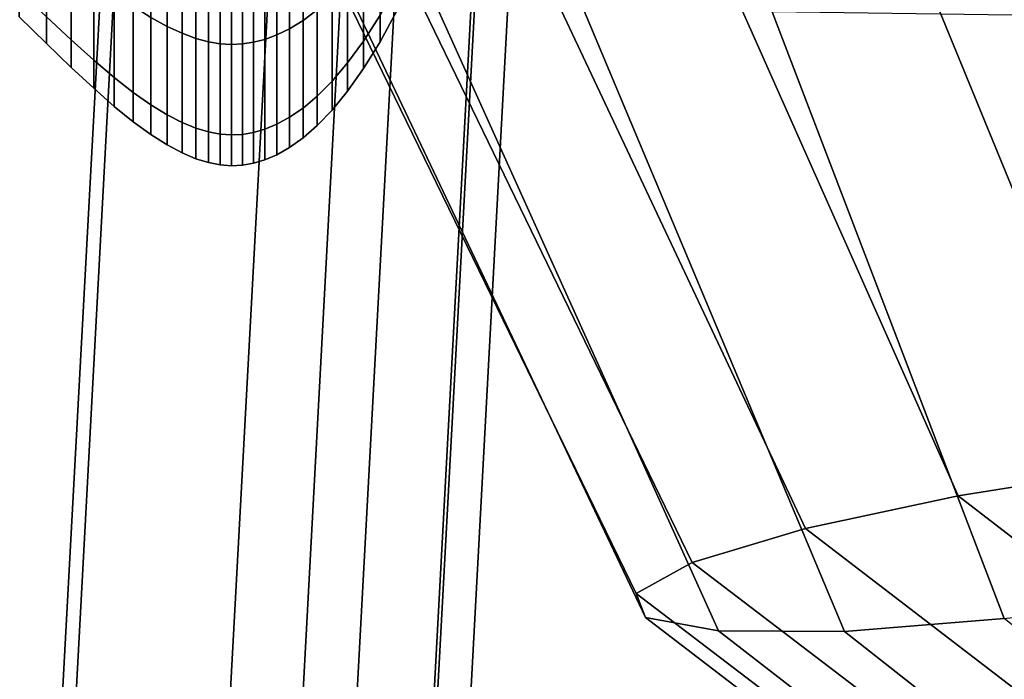
# Model space of a CAD drawing. Units: inches. Extents: x -12.9 to 13.1, y -11.4 to 14.6.
# Drawn here: x 9.4 to 10.1, y -5 to -4.5 of the extents above; entities that cross this region are included whole.
import ezdxf

# ---------------------------------------------------------------- set-up
doc = ezdxf.new("R2010")
doc.units = ezdxf.units.IN
doc.header["$MEASUREMENT"] = 0
doc.layers.add('Knoll Seating Chair Arm Pad', color=2, linetype='Continuous')
doc.layers.add('Knoll Seating Chair Frame', color=2, linetype='Continuous')

msp = doc.modelspace()

# ---------------------------------------------------------------- linework, layer by layer
at = {"layer": 'Knoll Seating Chair Arm Pad'}
for points in [[(9.71152, -4.43779, 25.286), (9.8403, -4.43193, 25.2221), (10.02426, -4.84541, 25.13879), (9.9145, -4.86881, 25.20496)], [(9.8403, -4.43193, 25.2221), (9.98383, -4.43102, 25.21214), (10.14579, -4.82601, 25.12549), (10.02426, -4.84541, 25.13879)], [(10.52731, -4.78336, 25.19894), (10.14579, -4.82601, 25.12549), (9.98383, -4.43102, 25.21214), (10.32081, -4.43755, 25.28343)], [(9.6171, -4.44769, 25.39412), (9.71152, -4.43779, 25.286), (9.9145, -4.86881, 25.20496), (9.83327, -4.89321, 25.31418)], [(9.57141, -4.46014, 25.52998), (9.6171, -4.44769, 25.39412), (9.83327, -4.89321, 25.31418), (9.79294, -4.91548, 25.45049)], [(9.58141, -4.47323, 25.67291), (9.57141, -4.46014, 25.52998), (9.79294, -4.91548, 25.45049), (9.79958, -4.9327, 25.59408)], [(9.64558, -4.48498, 25.80116), (9.58141, -4.47323, 25.67291), (9.79958, -4.9327, 25.59408), (9.85216, -4.94241, 25.72406)], [(9.75414, -4.49359, 25.89518), (9.64558, -4.48498, 25.80116), (9.85216, -4.94241, 25.72406), (9.94266, -4.94295, 25.8215)], [(9.89058, -4.49776, 25.94068), (9.75414, -4.49359, 25.89518), (9.94266, -4.94295, 25.8215), (10.05736, -4.93358, 25.87212)], [(10.25296, -4.50283, 25.99605), (9.89058, -4.49776, 25.94068), (10.05736, -4.93358, 25.87212), (10.46862, -4.88441, 25.92914)], [(10.02426, -4.84541, 25.13879), (10.14579, -4.82601, 25.12549), (10.49551, -5.0951, 25.09853), (10.42285, -5.15249, 25.11629)], [(9.9145, -4.86881, 25.20496), (10.02426, -4.84541, 25.13879), (10.42285, -5.15249, 25.11629), (10.35609, -5.2074, 25.17979)], [(9.83327, -4.89321, 25.31418), (9.9145, -4.86881, 25.20496), (10.35609, -5.2074, 25.17979), (10.30552, -5.25367, 25.28062)], [(9.79294, -4.91548, 25.45049), (9.83327, -4.89321, 25.31418), (10.30552, -5.25367, 25.28062), (10.27884, -5.28611, 25.40554)], [(9.79958, -4.9327, 25.59408), (9.79294, -4.91548, 25.45049), (10.27884, -5.28611, 25.40554), (10.27999, -5.30091, 25.53816)], [(9.85216, -4.94241, 25.72406), (9.79958, -4.9327, 25.59408), (10.27999, -5.30091, 25.53816), (10.30873, -5.29613, 25.66115)], [(10.05736, -4.93358, 25.87212), (9.94266, -4.94295, 25.8215), (10.36064, -5.27181, 25.75847), (10.42795, -5.22999, 25.81745)], [(9.94266, -4.94295, 25.8215), (9.85216, -4.94241, 25.72406), (10.30873, -5.29613, 25.66115), (10.36064, -5.27181, 25.75847)]]:
    msp.add_3dface(points, dxfattribs=at)
at = {"layer": 'Knoll Seating Chair Frame'}
for points in [[(9.42159, -4.41192, 17.94694), (9.36399, -5.48175, 17.92205), (9.14731, -5.46538, 17.96732), (9.20486, -4.39764, 17.99224)], [(9.55365, -4.40372, 12.87901), (9.56387, -4.39743, 12.87272), (9.56387, -4.49619, 12.74401), (9.55365, -4.50389, 12.74846)], [(9.55365, -4.50389, 12.1181), (9.56387, -4.49619, 12.12255), (9.56387, -4.39743, 11.99384), (9.55365, -4.40372, 11.98755)], [(9.44424, -4.5017, 12.11937), (9.45595, -4.50814, 12.11565), (9.45594, -4.40718, 11.98409), (9.44424, -4.40193, 11.98934)], [(9.44425, -4.40193, 12.87722), (9.45595, -4.40718, 12.88248), (9.45595, -4.50814, 12.75091), (9.44425, -4.5017, 12.74719)], [(9.54401, -4.40858, 12.88387), (9.55365, -4.40372, 12.87901), (9.55365, -4.50389, 12.74846), (9.54401, -4.50984, 12.75189)], [(9.54401, -4.50984, 12.11467), (9.55365, -4.50389, 12.1181), (9.55365, -4.40372, 11.98755), (9.54401, -4.40858, 11.9827)], [(9.36399, -5.48175, 17.92205), (9.42159, -4.41192, 17.94694), (9.5837, -4.4286, 18.03658), (9.52595, -5.50182, 18.01162)], [(9.45595, -4.50814, 12.11565), (9.46679, -4.51315, 12.11276), (9.46679, -4.41128, 11.97999), (9.45594, -4.40718, 11.98409)], [(9.45595, -4.40718, 12.88248), (9.4668, -4.41128, 12.88657), (9.4668, -4.51315, 12.7538), (9.45595, -4.50814, 12.75091)], [(9.46679, -4.51315, 12.11276), (9.47673, -4.5168, 12.11065), (9.47672, -4.41426, 11.97701), (9.46679, -4.41128, 11.97999)], [(9.4668, -4.41128, 12.88657), (9.47673, -4.41426, 12.88955), (9.47673, -4.5168, 12.75591), (9.4668, -4.51315, 12.7538)], [(9.52632, -4.41481, 12.8901), (9.53492, -4.41221, 12.8875), (9.53492, -4.51429, 12.75446), (9.52632, -4.51748, 12.7563)], [(9.52632, -4.51748, 12.11026), (9.53492, -4.51429, 12.1121), (9.53492, -4.41221, 11.97906), (9.52632, -4.41481, 11.97646)], [(9.53492, -4.41221, 12.8875), (9.54401, -4.40858, 12.88387), (9.54401, -4.50984, 12.75189), (9.53492, -4.51429, 12.75446)], [(9.53492, -4.51429, 12.1121), (9.54401, -4.50984, 12.11467), (9.54401, -4.40858, 11.9827), (9.53492, -4.41221, 11.97906)], [(9.47673, -4.5168, 12.11065), (9.48577, -4.51924, 12.10924), (9.48577, -4.41625, 11.97502), (9.47672, -4.41426, 11.97701)], [(9.47673, -4.41426, 12.88955), (9.48577, -4.41625, 12.89154), (9.48577, -4.51924, 12.75732), (9.47673, -4.5168, 12.75591)], [(9.48577, -4.41625, 12.89154), (9.49415, -4.4174, 12.89269), (9.49415, -4.52065, 12.75813), (9.48577, -4.51924, 12.75732)], [(9.48577, -4.51924, 12.10924), (9.49415, -4.52065, 12.10843), (9.49415, -4.4174, 11.97387), (9.48577, -4.41625, 11.97502)], [(9.49415, -4.4174, 12.89269), (9.5022, -4.41781, 12.8931), (9.5022, -4.52115, 12.75842), (9.49415, -4.52065, 12.75813)], [(9.49415, -4.52065, 12.10843), (9.50219, -4.52115, 12.10814), (9.50219, -4.41781, 11.97346), (9.49415, -4.4174, 11.97387)], [(9.50219, -4.52115, 12.10814), (9.51012, -4.5208, 12.10834), (9.51012, -4.41752, 11.97375), (9.50219, -4.41781, 11.97346)], [(9.5022, -4.41781, 12.8931), (9.51012, -4.41752, 12.89281), (9.51012, -4.5208, 12.75822), (9.5022, -4.52115, 12.75842)], [(9.51012, -4.41752, 12.89281), (9.51811, -4.41654, 12.89184), (9.51811, -4.5196, 12.75753), (9.51012, -4.5208, 12.75822)], [(9.51012, -4.5208, 12.10834), (9.51811, -4.5196, 12.10903), (9.51811, -4.41654, 11.97473), (9.51012, -4.41752, 11.97375)], [(9.51811, -4.41654, 12.89184), (9.52632, -4.41481, 12.8901), (9.52632, -4.51748, 12.7563), (9.51811, -4.5196, 12.75753)], [(9.51811, -4.5196, 12.10903), (9.52632, -4.51748, 12.11026), (9.52632, -4.41481, 11.97646), (9.51811, -4.41654, 11.97473)], [(9.52595, -5.50182, 18.01162), (9.5837, -4.4286, 18.03658), (9.6771, -4.44322, 18.1982), (9.61913, -5.52005, 18.17311)], [(9.36947, -4.44515, 12.71454), (9.38715, -4.45996, 12.7231), (9.38715, -4.51787, 12.5833), (9.36947, -4.50134, 12.57887)], [(9.36947, -4.50134, 12.28769), (9.38715, -4.51787, 12.28326), (9.38715, -4.45996, 12.14347), (9.36947, -4.44515, 12.15202)], [(9.59717, -4.46076, 12.72355), (9.60899, -4.44413, 12.71396), (9.60899, -4.50021, 12.57857), (9.59717, -4.51875, 12.58354)], [(9.59717, -4.51875, 12.28302), (9.60899, -4.50021, 12.28799), (9.60899, -4.44413, 12.1526), (9.59717, -4.46076, 12.14301)], [(9.61913, -5.52005, 18.17311), (9.6771, -4.44322, 18.1982), (9.703, -4.45358, 18.38525), (9.64481, -5.53358, 18.35998)], [(9.64481, -5.53358, 18.35998), (9.703, -4.45358, 18.38525), (9.67866, -4.45992, 18.57355), (9.62025, -5.5425, 18.54811)], [(9.35043, -5.54809, 19.0424), (9.40929, -4.46143, 19.06829), (9.26074, -4.45627, 19.18628), (9.20185, -5.54273, 19.16036)], [(9.47096, -5.54975, 18.89566), (9.52972, -4.46375, 18.92144), (9.40929, -4.46143, 19.06829), (9.35043, -5.54809, 19.0424)], [(9.38715, -4.45996, 12.7231), (9.40326, -4.47297, 12.73061), (9.40326, -4.53238, 12.58719), (9.38715, -4.51787, 12.5833)], [(9.38715, -4.51787, 12.28326), (9.40326, -4.53238, 12.27937), (9.40326, -4.47297, 12.13596), (9.38715, -4.45996, 12.14347)], [(9.62025, -5.5425, 18.54811), (9.67866, -4.45992, 18.57355), (9.62075, -4.46334, 18.7546), (9.56215, -5.54795, 18.72898)], [(9.58568, -4.53444, 12.27882), (9.59717, -4.51875, 12.28302), (9.59717, -4.46076, 12.14301), (9.58568, -4.47482, 12.13489)], [(9.58569, -4.47482, 12.73167), (9.59717, -4.46076, 12.72355), (9.59717, -4.51875, 12.58354), (9.58569, -4.53444, 12.58774)], [(9.56215, -5.54795, 18.72898), (9.62075, -4.46334, 18.7546), (9.52972, -4.46375, 18.92144), (9.47096, -5.54975, 18.89566)], [(9.40326, -4.47297, 12.73061), (9.41804, -4.48421, 12.7371), (9.41804, -4.54492, 12.59055), (9.40326, -4.53238, 12.58719)], [(9.40326, -4.53238, 12.27937), (9.41804, -4.54492, 12.27601), (9.41804, -4.48421, 12.12947), (9.40326, -4.47297, 12.13596)], [(9.57457, -4.48656, 12.73845), (9.58569, -4.47482, 12.73167), (9.58569, -4.53444, 12.58774), (9.57457, -4.54754, 12.59125)], [(9.57457, -4.54754, 12.27531), (9.58568, -4.53444, 12.27882), (9.58568, -4.47482, 12.13489), (9.57457, -4.48656, 12.12811)], [(9.3498, -4.48271, 12.57388), (9.36947, -4.50134, 12.57887), (9.36947, -4.52051, 12.43328), (9.3498, -4.50122, 12.43328)], [(9.3498, -4.50122, 12.43328), (9.36947, -4.52051, 12.43328), (9.36947, -4.50134, 12.28769), (9.3498, -4.48271, 12.29268)], [(9.60899, -4.50021, 12.57857), (9.6211, -4.47853, 12.57276), (9.6211, -4.49689, 12.43328), (9.60899, -4.51934, 12.43328)], [(9.60899, -4.51934, 12.43328), (9.6211, -4.49689, 12.43328), (9.6211, -4.47853, 12.2938), (9.60899, -4.50021, 12.28799)], [(9.41804, -4.48421, 12.7371), (9.43165, -4.49376, 12.74261), (9.43165, -4.55556, 12.5934), (9.41804, -4.54492, 12.59055)], [(9.41804, -4.54492, 12.27601), (9.43165, -4.55556, 12.27316), (9.43165, -4.49376, 12.12395), (9.41804, -4.48421, 12.12947)], [(9.56387, -4.49619, 12.74401), (9.57457, -4.48656, 12.73845), (9.57457, -4.54754, 12.59125), (9.56387, -4.55828, 12.59413)], [(9.56387, -4.55828, 12.27243), (9.57457, -4.54754, 12.27531), (9.57457, -4.48656, 12.12811), (9.56387, -4.49619, 12.12255)], [(9.43165, -4.49376, 12.74261), (9.44425, -4.5017, 12.74719), (9.44425, -4.56442, 12.59577), (9.43165, -4.55556, 12.5934)], [(9.43165, -4.55556, 12.27316), (9.44424, -4.56442, 12.27079), (9.44424, -4.5017, 12.11937), (9.43165, -4.49376, 12.12395)], [(9.55365, -4.50389, 12.74846), (9.56387, -4.49619, 12.74401), (9.56387, -4.55828, 12.59413), (9.55365, -4.56686, 12.59643)], [(9.55365, -4.56686, 12.27013), (9.56387, -4.55828, 12.27243), (9.56387, -4.49619, 12.12255), (9.55365, -4.50389, 12.1181)], [(9.36947, -4.50134, 12.57887), (9.38715, -4.51787, 12.5833), (9.38715, -4.53762, 12.43328), (9.36947, -4.52051, 12.43328)], [(9.36947, -4.52051, 12.43328), (9.38715, -4.53762, 12.43328), (9.38715, -4.51787, 12.28326), (9.36947, -4.50134, 12.28769)], [(9.44424, -4.56442, 12.27079), (9.45595, -4.5716, 12.26886), (9.45595, -4.50814, 12.11565), (9.44424, -4.5017, 12.11937)], [(9.44425, -4.5017, 12.74719), (9.45595, -4.50814, 12.75091), (9.45595, -4.5716, 12.5977), (9.44425, -4.56442, 12.59577)], [(9.54401, -4.50984, 12.75189), (9.55365, -4.50389, 12.74846), (9.55365, -4.56686, 12.59643), (9.54401, -4.5735, 12.59821)], [(9.54401, -4.5735, 12.26835), (9.55365, -4.56686, 12.27013), (9.55365, -4.50389, 12.1181), (9.54401, -4.50984, 12.11467)], [(9.59717, -4.51875, 12.58354), (9.60899, -4.50021, 12.57857), (9.60899, -4.51934, 12.43328), (9.59717, -4.53854, 12.43328)], [(9.59717, -4.53854, 12.43328), (9.60899, -4.51934, 12.43328), (9.60899, -4.50021, 12.28799), (9.59717, -4.51875, 12.28302)], [(9.45595, -4.50814, 12.75091), (9.4668, -4.51315, 12.7538), (9.46679, -4.57719, 12.5992), (9.45595, -4.5716, 12.5977)], [(9.45595, -4.5716, 12.26886), (9.46679, -4.57719, 12.26737), (9.46679, -4.51315, 12.11276), (9.45595, -4.50814, 12.11565)], [(9.53492, -4.51429, 12.75446), (9.54401, -4.50984, 12.75189), (9.54401, -4.5735, 12.59821), (9.53492, -4.57846, 12.59954)], [(9.53492, -4.57846, 12.26702), (9.54401, -4.5735, 12.26835), (9.54401, -4.50984, 12.11467), (9.53492, -4.51429, 12.1121)], [(9.38715, -4.51787, 12.5833), (9.40326, -4.53238, 12.58719), (9.40326, -4.55264, 12.43328), (9.38715, -4.53762, 12.43328)], [(9.38715, -4.53762, 12.43328), (9.40326, -4.55264, 12.43328), (9.40326, -4.53238, 12.27937), (9.38715, -4.51787, 12.28326)], [(9.4668, -4.51315, 12.7538), (9.47673, -4.5168, 12.75591), (9.47673, -4.58126, 12.60029), (9.46679, -4.57719, 12.5992)], [(9.46679, -4.57719, 12.26737), (9.47673, -4.58126, 12.26628), (9.47673, -4.5168, 12.11065), (9.46679, -4.51315, 12.11276)], [(9.47673, -4.5168, 12.75591), (9.48577, -4.51924, 12.75732), (9.48577, -4.58398, 12.60101), (9.47673, -4.58126, 12.60029)], [(9.47673, -4.58126, 12.26628), (9.48577, -4.58398, 12.26555), (9.48577, -4.51924, 12.10924), (9.47673, -4.5168, 12.11065)], [(9.48577, -4.51924, 12.75732), (9.49415, -4.52065, 12.75813), (9.49415, -4.58555, 12.60144), (9.48577, -4.58398, 12.60101)], [(9.48577, -4.58398, 12.26555), (9.49415, -4.58555, 12.26513), (9.49415, -4.52065, 12.10843), (9.48577, -4.51924, 12.10924)], [(9.51811, -4.5196, 12.75753), (9.52632, -4.51748, 12.7563), (9.52632, -4.58202, 12.60049), (9.51811, -4.58439, 12.60112)], [(9.51811, -4.58439, 12.26544), (9.52632, -4.58202, 12.26607), (9.52632, -4.51748, 12.11026), (9.51811, -4.5196, 12.10903)], [(9.52632, -4.51748, 12.7563), (9.53492, -4.51429, 12.75446), (9.53492, -4.57846, 12.59954), (9.52632, -4.58202, 12.60049)], [(9.52632, -4.58202, 12.26607), (9.53492, -4.57846, 12.26702), (9.53492, -4.51429, 12.1121), (9.52632, -4.51748, 12.11026)], [(9.58569, -4.53444, 12.58774), (9.59717, -4.51875, 12.58354), (9.59717, -4.53854, 12.43328), (9.58568, -4.55477, 12.43328)], [(9.58568, -4.55477, 12.43328), (9.59717, -4.53854, 12.43328), (9.59717, -4.51875, 12.28302), (9.58568, -4.53444, 12.27882)], [(9.49415, -4.52065, 12.75813), (9.5022, -4.52115, 12.75842), (9.5022, -4.58611, 12.60159), (9.49415, -4.58555, 12.60144)], [(9.49415, -4.58555, 12.26513), (9.50219, -4.58611, 12.26498), (9.50219, -4.52115, 12.10814), (9.49415, -4.52065, 12.10843)], [(9.50219, -4.58611, 12.26498), (9.51012, -4.58572, 12.26508), (9.51012, -4.5208, 12.10834), (9.50219, -4.52115, 12.10814)], [(9.5022, -4.52115, 12.75842), (9.51012, -4.5208, 12.75822), (9.51012, -4.58572, 12.60148), (9.5022, -4.58611, 12.60159)], [(9.51012, -4.5208, 12.75822), (9.51811, -4.5196, 12.75753), (9.51811, -4.58439, 12.60112), (9.51012, -4.58572, 12.60148)], [(9.51012, -4.58572, 12.26508), (9.51811, -4.58439, 12.26544), (9.51811, -4.5196, 12.10903), (9.51012, -4.5208, 12.10834)], [(9.40326, -4.53238, 12.58719), (9.41804, -4.54492, 12.59055), (9.41804, -4.56562, 12.43328), (9.40326, -4.55264, 12.43328)], [(9.40326, -4.55264, 12.43328), (9.41804, -4.56562, 12.43328), (9.41804, -4.54492, 12.27601), (9.40326, -4.53238, 12.27937)], [(9.57457, -4.54754, 12.59125), (9.58569, -4.53444, 12.58774), (9.58568, -4.55477, 12.43328), (9.57457, -4.56833, 12.43328)], [(9.57457, -4.56833, 12.43328), (9.58568, -4.55477, 12.43328), (9.58568, -4.53444, 12.27882), (9.57457, -4.54754, 12.27531)], [(9.41804, -4.54492, 12.59055), (9.43165, -4.55556, 12.5934), (9.43165, -4.57664, 12.43328), (9.41804, -4.56562, 12.43328)], [(9.41804, -4.56562, 12.43328), (9.43165, -4.57664, 12.43328), (9.43165, -4.55556, 12.27316), (9.41804, -4.54492, 12.27601)], [(9.56387, -4.55828, 12.59413), (9.57457, -4.54754, 12.59125), (9.57457, -4.56833, 12.43328), (9.56387, -4.57945, 12.43328)], [(9.56387, -4.57945, 12.43328), (9.57457, -4.56833, 12.43328), (9.57457, -4.54754, 12.27531), (9.56387, -4.55828, 12.27243)], [(9.43165, -4.55556, 12.5934), (9.44425, -4.56442, 12.59577), (9.44425, -4.58581, 12.43328), (9.43165, -4.57664, 12.43328)], [(9.43165, -4.57664, 12.43328), (9.44425, -4.58581, 12.43328), (9.44424, -4.56442, 12.27079), (9.43165, -4.55556, 12.27316)], [(9.55365, -4.56686, 12.59643), (9.56387, -4.55828, 12.59413), (9.56387, -4.57945, 12.43328), (9.55365, -4.58834, 12.43328)], [(9.55365, -4.58834, 12.43328), (9.56387, -4.57945, 12.43328), (9.56387, -4.55828, 12.27243), (9.55365, -4.56686, 12.27013)], [(9.44425, -4.58581, 12.43328), (9.45595, -4.59325, 12.43328), (9.45595, -4.5716, 12.26886), (9.44424, -4.56442, 12.27079)], [(9.44425, -4.56442, 12.59577), (9.45595, -4.5716, 12.5977), (9.45595, -4.59325, 12.43328), (9.44425, -4.58581, 12.43328)], [(9.54401, -4.5735, 12.59821), (9.55365, -4.56686, 12.59643), (9.55365, -4.58834, 12.43328), (9.54401, -4.59521, 12.43328)], [(9.54401, -4.59521, 12.43328), (9.55365, -4.58834, 12.43328), (9.55365, -4.56686, 12.27013), (9.54401, -4.5735, 12.26835)], [(9.45595, -4.5716, 12.5977), (9.46679, -4.57719, 12.5992), (9.46679, -4.59903, 12.43328), (9.45595, -4.59325, 12.43328)], [(9.45595, -4.59325, 12.43328), (9.46679, -4.59903, 12.43328), (9.46679, -4.57719, 12.26737), (9.45595, -4.5716, 12.26886)], [(9.53492, -4.57846, 12.59954), (9.54401, -4.5735, 12.59821), (9.54401, -4.59521, 12.43328), (9.53492, -4.60035, 12.43328)], [(9.53492, -4.60035, 12.43328), (9.54401, -4.59521, 12.43328), (9.54401, -4.5735, 12.26835), (9.53492, -4.57846, 12.26702)], [(9.46679, -4.57719, 12.5992), (9.47673, -4.58126, 12.60029), (9.47673, -4.60325, 12.43328), (9.46679, -4.59903, 12.43328)], [(9.46679, -4.59903, 12.43328), (9.47673, -4.60325, 12.43328), (9.47673, -4.58126, 12.26628), (9.46679, -4.57719, 12.26737)], [(9.47673, -4.58126, 12.60029), (9.48577, -4.58398, 12.60101), (9.48577, -4.60606, 12.43328), (9.47673, -4.60325, 12.43328)], [(9.47673, -4.60325, 12.43328), (9.48577, -4.60606, 12.43328), (9.48577, -4.58398, 12.26555), (9.47673, -4.58126, 12.26628)], [(9.51811, -4.58439, 12.60112), (9.52632, -4.58202, 12.60049), (9.52632, -4.60404, 12.43328), (9.51811, -4.60648, 12.43328)], [(9.51811, -4.60648, 12.43328), (9.52632, -4.60404, 12.43328), (9.52632, -4.58202, 12.26607), (9.51811, -4.58439, 12.26544)], [(9.52632, -4.58202, 12.60049), (9.53492, -4.57846, 12.59954), (9.53492, -4.60035, 12.43328), (9.52632, -4.60404, 12.43328)], [(9.52632, -4.60404, 12.43328), (9.53492, -4.60035, 12.43328), (9.53492, -4.57846, 12.26702), (9.52632, -4.58202, 12.26607)], [(9.48577, -4.58398, 12.60101), (9.49415, -4.58555, 12.60144), (9.49415, -4.60769, 12.43328), (9.48577, -4.60606, 12.43328)], [(9.48577, -4.60606, 12.43328), (9.49415, -4.60769, 12.43328), (9.49415, -4.58555, 12.26513), (9.48577, -4.58398, 12.26555)], [(9.49415, -4.58555, 12.60144), (9.5022, -4.58611, 12.60159), (9.50219, -4.60827, 12.43328), (9.49415, -4.60769, 12.43328)], [(9.49415, -4.60769, 12.43328), (9.50219, -4.60827, 12.43328), (9.50219, -4.58611, 12.26498), (9.49415, -4.58555, 12.26513)], [(9.5022, -4.58611, 12.60159), (9.51012, -4.58572, 12.60148), (9.51012, -4.60787, 12.43328), (9.50219, -4.60827, 12.43328)], [(9.50219, -4.60827, 12.43328), (9.51012, -4.60787, 12.43328), (9.51012, -4.58572, 12.26508), (9.50219, -4.58611, 12.26498)], [(9.51012, -4.58572, 12.60148), (9.51811, -4.58439, 12.60112), (9.51811, -4.60648, 12.43328), (9.51012, -4.60787, 12.43328)], [(9.51012, -4.60787, 12.43328), (9.51811, -4.60648, 12.43328), (9.51811, -4.58439, 12.26544), (9.51012, -4.58572, 12.26508)]]:
    msp.add_3dface(points, dxfattribs=at)

doc.saveas('drawing.dxf')
